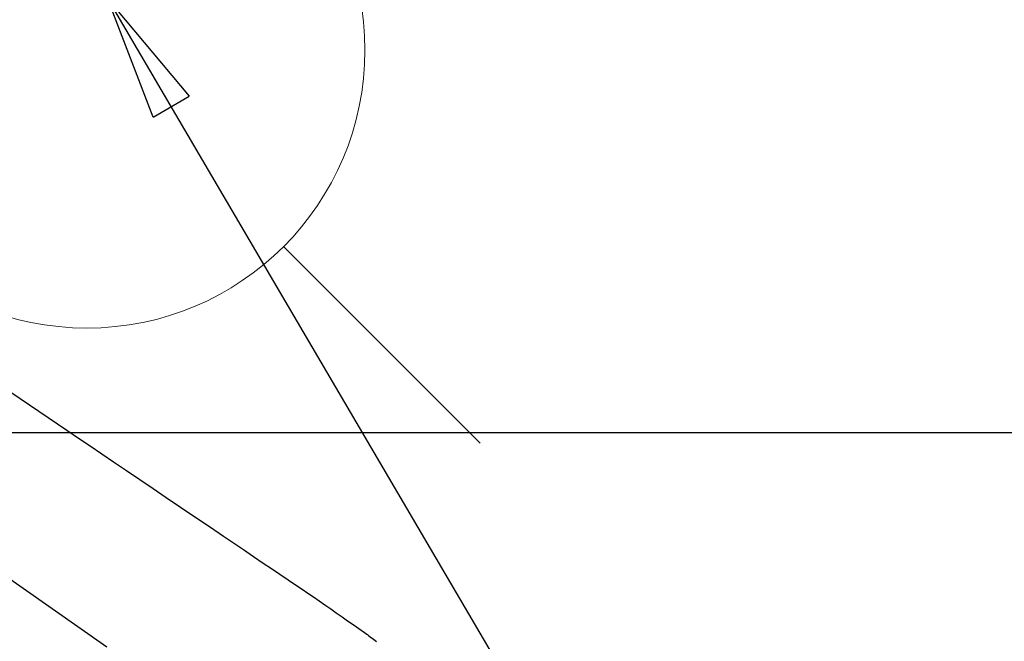
# Model space of a CAD drawing. Extents: x 27948 to 54421, y -11033 to -2163.
# Drawn here: x 45663 to 45805, y -4365 to -4276 of the extents above; entities that cross this region are included whole.
import ezdxf

# ---------------------------------------------------------------- set-up
doc = ezdxf.new("R2010")
doc.units = 0
doc.header["$LTSCALE"] = 50
doc.header["$MEASUREMENT"] = 0
doc.linetypes.add('CENTER2', pattern=[1.125, 0.75, -0.125, 0.125, -0.125])
doc.linetypes.add('HIDDEN', pattern=[0.375, 0.25, -0.125])
doc.layers.get('0').update_dxf_attribs({"linetype": 'CONTINUOUS'})
for name, color, linetype in [('126-甲板', 2, 'CONTINUOUS'), ('150-機器', 8, 'CONTINUOUS'), ('160-文字', 254, 'CONTINUOUS')]:
    doc.layers.add(name, color=color, linetype=linetype)
doc.styles.add('KH001', font='txt')
doc.dimstyles.new('KH1xx030', dxfattribs={"dimscale": 30, "dimtxt": 2, "dimasz": 0.6, "dimexe": 0.3, "dimexo": 1.2, "dimgap": 0.5, "dimtad": 3, "dimdec": 1, "dimdsep": 46, "dimlunit": 6, "dimtxsty": 'KH001', "dimblk": 'DOT', "dimcen": 1, "dimdle": 1, "dimclrd": 256, "dimclre": 256, "dimclrt": 256, "dimadec": 0, "dimazin": 0, "dimtfac": 1, "dimtdec": 1, "dimtix": 1, "dimtmove": 2, "dimatfit": 3, "dimldrblk": 'CLOSEDBLANK', "dimfxl": 1, "dimtolj": 1, "dimtzin": 0, "dimlwd": -1, "dimlwe": -1, "dimarcsym": 0})

# ---------------------------------------------------------------- blocks, each defined once
blk = doc.blocks.new('F402_H')
at = {"layer": '150-機器', "color": 13, "linetype": 'CENTER2'}
blk.add_line((0, 0), (244.02, -170.86), dxfattribs=at)
at = {"layer": '150-機器', "color": 13, "linetype": 'HIDDEN'}
blk.add_lwpolyline([(109.05, -49.43), (111.74, -51.25), (114.43, -53.07), (117.13, -54.89), (118.8, -56.02), (120.47, -57.15), (122.14, -58.28), (123.82, -59.41), (125.72, -60.7), (127.63, -61.99), (129.53, -63.28), (131.44, -64.56), (133.5, -65.96), (135.56, -67.35), (137.63, -68.75), (139.69, -70.14), (141.11, -71.1), (142.54, -72.07), (143.96, -73.03), (145.38, -73.99), (146.57, -74.8), (147.76, -75.6), (148.95, -76.41), (150.15, -77.21), (150.98, -77.77), (151.8, -78.32), (152.63, -78.88), (153.45, -79.45), (154.27, -80.01), (155.09, -80.59), (155.9, -81.16), (156.72, -81.73), (157.53, -82.29), (158.34, -82.85), (159.15, -83.42), (159.95, -83.99), (160.16, -84.15), (160.37, -84.3), (160.58, -84.46), (160.79, -84.61), (161.25, -84.95), (161.7, -85.28)], dxfattribs=at)
blk = doc.blocks.new('_ClosedBlank')
at = {"color": 0, "linetype": 'ByBlock', "lineweight": -2}
for p, q in [((-1, 0.1667), (0, 0)), ((-1, 0.1667), (-1, -0.1667)), ((0, 0), (-1, -0.1667))]:
    blk.add_line(p, q, dxfattribs=at)
blk = doc.blocks.new('_Dot')
at = {"color": 0, "linetype": 'ByBlock', "lineweight": -2}
blk.add_line((-0.5, 0), (-1, 0), dxfattribs=at)
at = {"color": 0, "linetype": 'ByBlock', "const_width": 0.5}
blk.add_lwpolyline([(-0.25, 0, 1), (0.25, 0, 1)], format="xyb", close=True, dxfattribs=at)
blk = doc.blocks.new('給水')
at = {"layer": '160-文字', "color": 4, "linetype": 'Continuous', "lineweight": 20}
for p, q in [((-56.57, 56.57), (-28.28, 28.28)), ((28.28, 28.28), (56.57, 56.57)), ((-56.57, -56.57), (-28.28, -28.28)), ((28.28, -28.28), (56.57, -56.57))]:
    blk.add_line(p, q, dxfattribs=at)
blk.add_circle((0, 0), 40, dxfattribs=at)

msp = doc.modelspace()

# ---------------------------------------------------------------- linework, layer by layer
at = {"layer": '126-甲板', "linetype": 'Continuous'}
msp.add_lwpolyline([(45162.82, -4335.06), (45942.82, -4335.06, -0.414214), (45952.82, -4345.06), (45952.82, -4760.06, -0.414214), (45942.82, -4770.06), (45162.82, -4770.06, -0.414214), (45152.82, -4760.06), (45152.82, -4345.06, -0.414214)], format="xyb", close=True, dxfattribs=at)

# ---------------------------------------------------------------- block references
at = {"layer": '150-機器'}
msp.add_blockref('F402_H', (45552.81, -4279.87), dxfattribs=at)
at = {"layer": '160-文字'}
msp.add_blockref('給水', (45672.82, -4280.06), dxfattribs=at)

# ---------------------------------------------------------------- leaders
at = {"layer": '160-文字', "annotation_type": 0, "has_hookline": 1, "hookline_direction": 0}
for points, text_width in [([(45675.82, -4272.68), (46284.57, -5310.11), (46285.17, -5310.11)], 964.26), ([(45314.62, -4301.27), (46093.63, -5770.03), (46094.23, -5770.03)], 1357.92)]:
    msp.add_leader(points, dimstyle='KH1xx030', override={"dimgap": 0.5, "dimtad": 1}, dxfattribs=dict(at, text_width=text_width))
at = {"layer": '160-文字'}
msp.add_leader([(45435.82, -4280.06), (46267.17, -5310.11)], dimstyle='KH1xx030', override={"dimgap": 0.5, "dimtad": 1}, dxfattribs=at)

doc.saveas('drawing.dxf')
